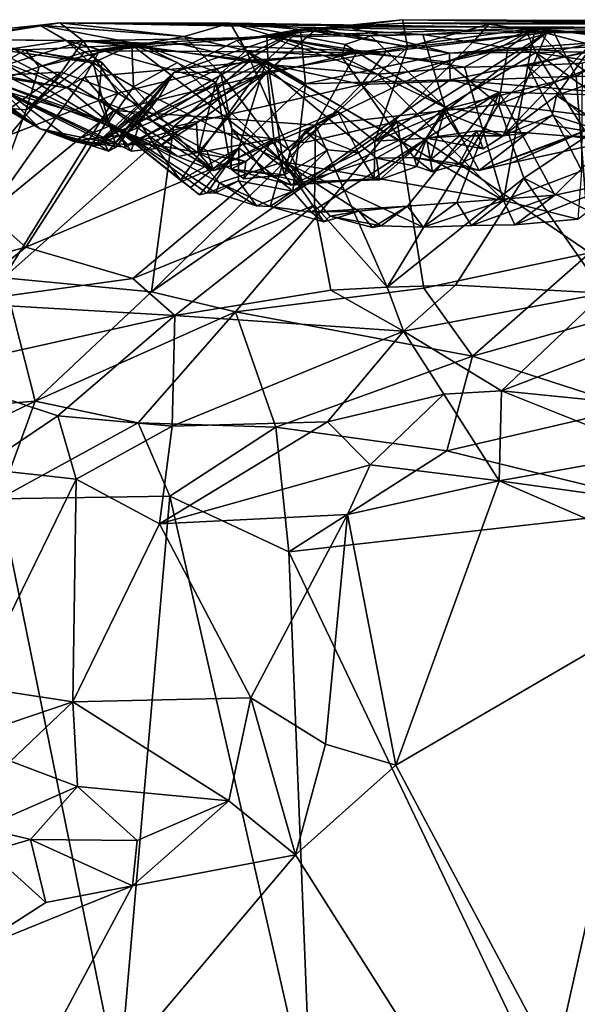
# Model space of a CAD drawing. Units: metres. Extents: x 22.79 to 25.53, y 0.66 to 2.19.
# Drawn here: x 23.61 to 23.74, y 1.95 to 2.18 of the extents above; entities that cross this region are included whole.
import ezdxf

# ---------------------------------------------------------------- set-up
doc = ezdxf.new("R2010")
doc.units = ezdxf.units.M

msp = doc.modelspace()

# ---------------------------------------------------------------- linework, layer by layer
at = {"layer": '1'}
for points in [[(23.68738, 2.17632, 10.87351), (23.6803, 2.17594, 10.95743), (23.70038, 2.17798, 10.95789)], [(23.6803, 2.17594, 10.95743), (23.70054, 2.17717, 10.96964), (23.70038, 2.17798, 10.95789)], [(23.84684, 2.17609, 10.79739), (23.68738, 2.17632, 10.87351), (23.70038, 2.17798, 10.95789)], [(23.70038, 2.17798, 10.95789), (23.97854, 2.17626, 10.83159), (23.84684, 2.17609, 10.79739)], [(23.97854, 2.17626, 10.83159), (23.70038, 2.17798, 10.95789), (23.87119, 2.17736, 10.9591)], [(23.70038, 2.17798, 10.95789), (23.70054, 2.17717, 10.96964), (23.87119, 2.17736, 10.9591)], [(23.61552, 2.17671, 11.06702), (23.58386, 2.1734, 11.05855), (23.59653, 2.17341, 11.09473)], [(23.58386, 2.1734, 11.05855), (23.61552, 2.17671, 11.06702), (23.62166, 2.17308, 11.03291)], [(23.61552, 2.17671, 11.06702), (23.59653, 2.17341, 11.09473), (23.62021, 2.17723, 11.09556)], [(23.59653, 2.17341, 11.09473), (23.6256, 2.17299, 11.13897), (23.62021, 2.17723, 11.09556)], [(23.61552, 2.17671, 11.06702), (23.62021, 2.17723, 11.09556), (23.64929, 2.17406, 11.07426)], [(23.62166, 2.17308, 11.03291), (23.61552, 2.17671, 11.06702), (23.63917, 2.17215, 11.05509)], [(23.61552, 2.17671, 11.06702), (23.64929, 2.17406, 11.07426), (23.63917, 2.17215, 11.05509)], [(23.64929, 2.17406, 11.07426), (23.62021, 2.17723, 11.09556), (23.66008, 2.17714, 11.09805)], [(23.66008, 2.17714, 11.09805), (23.62021, 2.17723, 11.09556), (23.72903, 2.17613, 11.13984)], [(23.62021, 2.17723, 11.09556), (23.6256, 2.17299, 11.13897), (23.73572, 2.17515, 11.22015)], [(23.62021, 2.17723, 11.09556), (23.73572, 2.17515, 11.22015), (23.72903, 2.17613, 11.13984)], [(23.63879, 2.15399, 10.84141), (23.64334, 2.15977, 10.87136), (23.6765, 2.17573, 10.83769)], [(23.66848, 2.16834, 10.81931), (23.63879, 2.15399, 10.84141), (23.6765, 2.17573, 10.83769)], [(23.64334, 2.15977, 10.87136), (23.64688, 2.16559, 10.90214), (23.6765, 2.17573, 10.83769)], [(23.64688, 2.16559, 10.90214), (23.66159, 2.17309, 10.91561), (23.6765, 2.17573, 10.83769)], [(23.64929, 2.17406, 11.07426), (23.66008, 2.17714, 11.09805), (23.66382, 2.1708, 11.0743)], [(23.66382, 2.1708, 11.0743), (23.66008, 2.17714, 11.09805), (23.68611, 2.16938, 11.09177)], [(23.68611, 2.16938, 11.09177), (23.66008, 2.17714, 11.09805), (23.68699, 2.17217, 11.10108)], [(23.68699, 2.17217, 11.10108), (23.66008, 2.17714, 11.09805), (23.69302, 2.17423, 11.11328)], [(23.69302, 2.17423, 11.11328), (23.66008, 2.17714, 11.09805), (23.70515, 2.17451, 11.12228)], [(23.66008, 2.17714, 11.09805), (23.72903, 2.17613, 11.13984), (23.70515, 2.17451, 11.12228)], [(23.6765, 2.17573, 10.83769), (23.66159, 2.17309, 10.91561), (23.68738, 2.17632, 10.87351)], [(23.66159, 2.17309, 10.91561), (23.6803, 2.17594, 10.95743), (23.68738, 2.17632, 10.87351)], [(23.66159, 2.17309, 10.91561), (23.66873, 2.16579, 10.97354), (23.6803, 2.17594, 10.95743)], [(23.67771, 2.16294, 10.79205), (23.66848, 2.16834, 10.81931), (23.6765, 2.17573, 10.83769)], [(23.66867, 2.17412, 10.67867), (23.71491, 2.16687, 10.66715), (23.73145, 2.17603, 10.63499)], [(23.68964, 2.17031, 10.62693), (23.66867, 2.17412, 10.67867), (23.73145, 2.17603, 10.63499)], [(23.6803, 2.17594, 10.95743), (23.66873, 2.16579, 10.97354), (23.70158, 2.17158, 11.00334)], [(23.71143, 2.17018, 10.7703), (23.6765, 2.17573, 10.83769), (23.68738, 2.17632, 10.87351)], [(23.67771, 2.16294, 10.79205), (23.6765, 2.17573, 10.83769), (23.71143, 2.17018, 10.7703)], [(23.70054, 2.17717, 10.96964), (23.6803, 2.17594, 10.95743), (23.70158, 2.17158, 11.00334)], [(23.71143, 2.17018, 10.7703), (23.68738, 2.17632, 10.87351), (23.84684, 2.17609, 10.79739)], [(23.71068, 2.16812, 10.61246), (23.68964, 2.17031, 10.62693), (23.73145, 2.17603, 10.63499)], [(23.70054, 2.17717, 10.96964), (23.72064, 2.17696, 10.99674), (23.87119, 2.17736, 10.9591)], [(23.70054, 2.17717, 10.96964), (23.70158, 2.17158, 11.00334), (23.72064, 2.17696, 10.99674)], [(23.70158, 2.17158, 11.00334), (23.71743, 2.17329, 11.01667), (23.72064, 2.17696, 10.99674)], [(23.70515, 2.17451, 11.12228), (23.72903, 2.17613, 11.13984), (23.73159, 2.17026, 11.12467)], [(23.71068, 2.16812, 10.61246), (23.73145, 2.17603, 10.63499), (23.72507, 2.17129, 10.61047)], [(23.77708, 2.17492, 10.73431), (23.71143, 2.17018, 10.7703), (23.84684, 2.17609, 10.79739)], [(23.73145, 2.17603, 10.63499), (23.71491, 2.16687, 10.66715), (23.72975, 2.16718, 10.65992)], [(23.72064, 2.17696, 10.99674), (23.71743, 2.17329, 11.01667), (23.73422, 2.175, 11.02673)], [(23.72064, 2.17696, 10.99674), (23.73422, 2.175, 11.02673), (23.87119, 2.17736, 10.9591)], [(23.72507, 2.17129, 10.61047), (23.73145, 2.17603, 10.63499), (23.73641, 2.17071, 10.60292)], [(23.72903, 2.17613, 11.13984), (23.73572, 2.17515, 11.22015), (23.78919, 2.17624, 11.15439)], [(23.78022, 2.16279, 11.12923), (23.72903, 2.17613, 11.13984), (23.78919, 2.17624, 11.15439)], [(23.73159, 2.17026, 11.12467), (23.72903, 2.17613, 11.13984), (23.78022, 2.16279, 11.12923)], [(23.73145, 2.17603, 10.63499), (23.72975, 2.16718, 10.65992), (23.75443, 2.17322, 10.6406)], [(23.73641, 2.17071, 10.60292), (23.73145, 2.17603, 10.63499), (23.75166, 2.17389, 10.60492)], [(23.73145, 2.17603, 10.63499), (23.75443, 2.17322, 10.6406), (23.7862, 2.17508, 10.60468)], [(23.75166, 2.17389, 10.60492), (23.73145, 2.17603, 10.63499), (23.7862, 2.17508, 10.60468)], [(23.73422, 2.175, 11.02673), (23.74695, 2.17487, 11.03911), (23.87119, 2.17736, 10.9591)], [(23.73572, 2.17515, 11.22015), (23.75904, 2.17586, 11.23324), (23.78919, 2.17624, 11.15439)], [(23.73572, 2.17515, 11.22015), (23.74109, 2.16472, 11.24341), (23.75904, 2.17586, 11.23324)], [(23.75904, 2.17586, 11.23324), (23.74109, 2.16472, 11.24341), (23.77975, 2.16386, 11.25823)], [(23.60942, 2.1712, 11.0135), (23.58386, 2.1734, 11.05855), (23.62166, 2.17308, 11.03291)], [(23.59653, 2.17341, 11.09473), (23.59853, 2.16457, 11.13075), (23.6256, 2.17299, 11.13897)], [(23.6256, 2.17299, 11.13897), (23.69652, 2.17045, 11.20826), (23.73572, 2.17515, 11.22015)], [(23.62945, 2.17067, 10.68348), (23.64619, 2.17282, 10.69572), (23.66867, 2.17412, 10.67867)], [(23.68964, 2.17031, 10.62693), (23.62945, 2.17067, 10.68348), (23.66867, 2.17412, 10.67867)], [(23.63917, 2.17215, 11.05509), (23.64929, 2.17406, 11.07426), (23.65788, 2.16538, 11.06089)], [(23.66867, 2.17412, 10.67867), (23.64619, 2.17282, 10.69572), (23.66894, 2.16748, 10.69645)], [(23.65788, 2.16538, 11.06089), (23.64929, 2.17406, 11.07426), (23.66382, 2.1708, 11.0743)], [(23.69458, 2.16524, 10.68083), (23.66867, 2.17412, 10.67867), (23.66894, 2.16748, 10.69645)], [(23.66867, 2.17412, 10.67867), (23.69458, 2.16524, 10.68083), (23.71491, 2.16687, 10.66715)], [(23.68699, 2.17217, 11.10108), (23.69302, 2.17423, 11.11328), (23.71035, 2.15745, 11.09802)], [(23.69652, 2.17045, 11.20826), (23.6908, 2.16283, 11.21684), (23.73572, 2.17515, 11.22015)], [(23.73572, 2.17515, 11.22015), (23.6908, 2.16283, 11.21684), (23.74109, 2.16472, 11.24341)], [(23.69302, 2.17423, 11.11328), (23.70515, 2.17451, 11.12228), (23.71035, 2.15745, 11.09802)], [(23.6939, 2.14956, 11.04099), (23.71014, 2.1563, 11.04275), (23.73422, 2.175, 11.02673)], [(23.71743, 2.17329, 11.01667), (23.6939, 2.14956, 11.04099), (23.73422, 2.175, 11.02673)], [(23.71035, 2.15745, 11.09802), (23.70515, 2.17451, 11.12228), (23.73159, 2.17026, 11.12467)], [(23.71014, 2.1563, 11.04275), (23.724, 2.15077, 11.05922), (23.73422, 2.175, 11.02673)], [(23.74417, 2.17048, 10.73872), (23.71143, 2.17018, 10.7703), (23.77708, 2.17492, 10.73431)], [(23.73422, 2.175, 11.02673), (23.724, 2.15077, 11.05922), (23.74695, 2.17487, 11.03911)], [(23.724, 2.15077, 11.05922), (23.73648, 2.16022, 11.05958), (23.74695, 2.17487, 11.03911)], [(23.74302, 2.16609, 10.59245), (23.73641, 2.17071, 10.60292), (23.75166, 2.17389, 10.60492)], [(23.74695, 2.17487, 11.03911), (23.73648, 2.16022, 11.05958), (23.75789, 2.16788, 11.06199)], [(23.58733, 2.17088, 10.91426), (23.58118, 2.17241, 10.9348), (23.61554, 2.15242, 10.91769)], [(23.61554, 2.15242, 10.91769), (23.58118, 2.17241, 10.9348), (23.6046, 2.16347, 10.95867)], [(23.58674, 2.16776, 10.79386), (23.62207, 2.16193, 10.79415), (23.60457, 2.17114, 10.73423)], [(23.59082, 2.15868, 10.71149), (23.60457, 2.17114, 10.73423), (23.61212, 2.17094, 10.72575)], [(23.6256, 2.17299, 11.13897), (23.59853, 2.16457, 11.13075), (23.62058, 2.16567, 11.15511)], [(23.60457, 2.17114, 10.73423), (23.62207, 2.16193, 10.79415), (23.62794, 2.16791, 10.73989)], [(23.61212, 2.17094, 10.72575), (23.60457, 2.17114, 10.73423), (23.62794, 2.16791, 10.73989)], [(23.60597, 2.1684, 10.99673), (23.60942, 2.1712, 11.0135), (23.62923, 2.15922, 11.00065)], [(23.60942, 2.1712, 11.0135), (23.62166, 2.17308, 11.03291), (23.62998, 2.16796, 11.02235)], [(23.60942, 2.1712, 11.0135), (23.62998, 2.16796, 11.02235), (23.62923, 2.15922, 11.00065)], [(23.61212, 2.17094, 10.72575), (23.62794, 2.16791, 10.73989), (23.63699, 2.1721, 10.71298)], [(23.61532, 2.16693, 10.69396), (23.61212, 2.17094, 10.72575), (23.63699, 2.1721, 10.71298)], [(23.61532, 2.16693, 10.69396), (23.63699, 2.1721, 10.71298), (23.62613, 2.17048, 10.69014)], [(23.6256, 2.17299, 11.13897), (23.62058, 2.16567, 11.15511), (23.63375, 2.16074, 11.17441)], [(23.65667, 2.16335, 11.04018), (23.62166, 2.17308, 11.03291), (23.63917, 2.17215, 11.05509)], [(23.62998, 2.16796, 11.02235), (23.62166, 2.17308, 11.03291), (23.64188, 2.15426, 11.01519)], [(23.64188, 2.15426, 11.01519), (23.62166, 2.17308, 11.03291), (23.65667, 2.16335, 11.04018)], [(23.6256, 2.17299, 11.13897), (23.66481, 2.16853, 11.18629), (23.69652, 2.17045, 11.20826)], [(23.6256, 2.17299, 11.13897), (23.63375, 2.16074, 11.17441), (23.66481, 2.16853, 11.18629)], [(23.62945, 2.17067, 10.68348), (23.62613, 2.17048, 10.69014), (23.64619, 2.17282, 10.69572)], [(23.62613, 2.17048, 10.69014), (23.63699, 2.1721, 10.71298), (23.64619, 2.17282, 10.69572)], [(23.63699, 2.1721, 10.71298), (23.62794, 2.16791, 10.73989), (23.63745, 2.16227, 10.74505)], [(23.64619, 2.17282, 10.69572), (23.63699, 2.1721, 10.71298), (23.66894, 2.16748, 10.69645)], [(23.63699, 2.1721, 10.71298), (23.63745, 2.16227, 10.74505), (23.64771, 2.16798, 10.71768)], [(23.63699, 2.1721, 10.71298), (23.64771, 2.16798, 10.71768), (23.67244, 2.14472, 10.72577)], [(23.63699, 2.1721, 10.71298), (23.67244, 2.14472, 10.72577), (23.66894, 2.16748, 10.69645)], [(23.65667, 2.16335, 11.04018), (23.63917, 2.17215, 11.05509), (23.65788, 2.16538, 11.06089)], [(23.64688, 2.16559, 10.90214), (23.66873, 2.16579, 10.97354), (23.66159, 2.17309, 10.91561)], [(23.66873, 2.16579, 10.97354), (23.68525, 2.15649, 11.02089), (23.70158, 2.17158, 11.00334)], [(23.70158, 2.17158, 11.00334), (23.68525, 2.15649, 11.02089), (23.6939, 2.14956, 11.04099)], [(23.68611, 2.16938, 11.09177), (23.68699, 2.17217, 11.10108), (23.71035, 2.15745, 11.09802)], [(23.70158, 2.17158, 11.00334), (23.6939, 2.14956, 11.04099), (23.71743, 2.17329, 11.01667)], [(23.71068, 2.16812, 10.61246), (23.72507, 2.17129, 10.61047), (23.72287, 2.15813, 10.59344)], [(23.72287, 2.15813, 10.59344), (23.72507, 2.17129, 10.61047), (23.73641, 2.17071, 10.60292)], [(23.72975, 2.16718, 10.65992), (23.74252, 2.16778, 10.65652), (23.75443, 2.17322, 10.6406)], [(23.58674, 2.16776, 10.79386), (23.57509, 2.17101, 10.84133), (23.62207, 2.16193, 10.79415)], [(23.57509, 2.17101, 10.84133), (23.59621, 2.16645, 10.87792), (23.63154, 2.15388, 10.80588)], [(23.62207, 2.16193, 10.79415), (23.57509, 2.17101, 10.84133), (23.63154, 2.15388, 10.80588)], [(23.59621, 2.16645, 10.87792), (23.58733, 2.17088, 10.91426), (23.61554, 2.15242, 10.91769)], [(23.59082, 2.15868, 10.71149), (23.61212, 2.17094, 10.72575), (23.61532, 2.16693, 10.69396)], [(23.61232, 2.1569, 10.67479), (23.62613, 2.17048, 10.69014), (23.62945, 2.17067, 10.68348)], [(23.61232, 2.1569, 10.67479), (23.62945, 2.17067, 10.68348), (23.62596, 2.16454, 10.66838)], [(23.61232, 2.1569, 10.67479), (23.61532, 2.16693, 10.69396), (23.62613, 2.17048, 10.69014)], [(23.62596, 2.16454, 10.66838), (23.62945, 2.17067, 10.68348), (23.68964, 2.17031, 10.62693)], [(23.63281, 2.1567, 10.65148), (23.62596, 2.16454, 10.66838), (23.68964, 2.17031, 10.62693)], [(23.63281, 2.1567, 10.65148), (23.68964, 2.17031, 10.62693), (23.68003, 2.15327, 10.61195)], [(23.67705, 2.13996, 11.05244), (23.65788, 2.16538, 11.06089), (23.66382, 2.1708, 11.0743)], [(23.66382, 2.1708, 11.0743), (23.68611, 2.16938, 11.09177), (23.70054, 2.14911, 11.08104)], [(23.66382, 2.1708, 11.0743), (23.70054, 2.14911, 11.08104), (23.69434, 2.14558, 11.07232)], [(23.67705, 2.13996, 11.05244), (23.66382, 2.1708, 11.0743), (23.69434, 2.14558, 11.07232)], [(23.66481, 2.16853, 11.18629), (23.6908, 2.16283, 11.21684), (23.69652, 2.17045, 11.20826)], [(23.71157, 2.16391, 10.75414), (23.67771, 2.16294, 10.79205), (23.71143, 2.17018, 10.7703)], [(23.68003, 2.15327, 10.61195), (23.68964, 2.17031, 10.62693), (23.71068, 2.16812, 10.61246)], [(23.70054, 2.14911, 11.08104), (23.68611, 2.16938, 11.09177), (23.71035, 2.15745, 11.09802)], [(23.74312, 2.152, 11.107), (23.71035, 2.15745, 11.09802), (23.73159, 2.17026, 11.12467)], [(23.71157, 2.16391, 10.75414), (23.71143, 2.17018, 10.7703), (23.74417, 2.17048, 10.73872)], [(23.71157, 2.16391, 10.75414), (23.74417, 2.17048, 10.73872), (23.75938, 2.16002, 10.72076)], [(23.74302, 2.16609, 10.59245), (23.72287, 2.15813, 10.59344), (23.73641, 2.17071, 10.60292)], [(23.74312, 2.152, 11.107), (23.73159, 2.17026, 11.12467), (23.75589, 2.15295, 11.11332)], [(23.75589, 2.15295, 11.11332), (23.73159, 2.17026, 11.12467), (23.78022, 2.16279, 11.12923)], [(23.61232, 2.1569, 10.67479), (23.59082, 2.15868, 10.71149), (23.61532, 2.16693, 10.69396)], [(23.63154, 2.15388, 10.80588), (23.59621, 2.16645, 10.87792), (23.63311, 2.14913, 10.84151)], [(23.59621, 2.16645, 10.87792), (23.63039, 2.14941, 10.86655), (23.63014, 2.15007, 10.86082)], [(23.63311, 2.14913, 10.84151), (23.59621, 2.16645, 10.87792), (23.63014, 2.15007, 10.86082)], [(23.59621, 2.16645, 10.87792), (23.61554, 2.15242, 10.91769), (23.63039, 2.14941, 10.86655)], [(23.6036, 2.16667, 10.98287), (23.60597, 2.1684, 10.99673), (23.6317, 2.15307, 10.98853)], [(23.6046, 2.16347, 10.95867), (23.6036, 2.16667, 10.98287), (23.6317, 2.15307, 10.98853)], [(23.60597, 2.1684, 10.99673), (23.62923, 2.15922, 11.00065), (23.6317, 2.15307, 10.98853)], [(23.62794, 2.16791, 10.73989), (23.62207, 2.16193, 10.79415), (23.63154, 2.15388, 10.80588)], [(23.63745, 2.16227, 10.74505), (23.62794, 2.16791, 10.73989), (23.63154, 2.15388, 10.80588)], [(23.62923, 2.15922, 11.00065), (23.62998, 2.16796, 11.02235), (23.64188, 2.15426, 11.01519)], [(23.63375, 2.16074, 11.17441), (23.64676, 2.1529, 11.18998), (23.66481, 2.16853, 11.18629)], [(23.64771, 2.16798, 10.71768), (23.63745, 2.16227, 10.74505), (23.67244, 2.14472, 10.72577)], [(23.64287, 2.14782, 10.82561), (23.63879, 2.15399, 10.84141), (23.66848, 2.16834, 10.81931)], [(23.64844, 2.14042, 10.81005), (23.64287, 2.14782, 10.82561), (23.66848, 2.16834, 10.81931)], [(23.64676, 2.1529, 11.18998), (23.6908, 2.16283, 11.21684), (23.66481, 2.16853, 11.18629)], [(23.66209, 2.148, 10.79585), (23.64844, 2.14042, 10.81005), (23.66848, 2.16834, 10.81931)], [(23.66848, 2.16834, 10.81931), (23.67771, 2.16294, 10.79205), (23.66209, 2.148, 10.79585)], [(23.69458, 2.16524, 10.68083), (23.66894, 2.16748, 10.69645), (23.72402, 2.13566, 10.69462)], [(23.66894, 2.16748, 10.69645), (23.67244, 2.14472, 10.72577), (23.72402, 2.13566, 10.69462)], [(23.68003, 2.15327, 10.61195), (23.71068, 2.16812, 10.61246), (23.72287, 2.15813, 10.59344)], [(23.71491, 2.16687, 10.66715), (23.69458, 2.16524, 10.68083), (23.72402, 2.13566, 10.69462)], [(23.71491, 2.16687, 10.66715), (23.72402, 2.13566, 10.69462), (23.72975, 2.16718, 10.65992)], [(23.74238, 2.14256, 10.68436), (23.72975, 2.16718, 10.65992), (23.72402, 2.13566, 10.69462)], [(23.72975, 2.16718, 10.65992), (23.74246, 2.15548, 10.67032), (23.74252, 2.16778, 10.65652)], [(23.72975, 2.16718, 10.65992), (23.74238, 2.14256, 10.68436), (23.74246, 2.15548, 10.67032)], [(23.73648, 2.16022, 11.05958), (23.75125, 2.15064, 11.0805), (23.75789, 2.16788, 11.06199)], [(23.59853, 2.16457, 11.13075), (23.59576, 2.14827, 11.14631), (23.62058, 2.16567, 11.15511)], [(23.62058, 2.16567, 11.15511), (23.59576, 2.14827, 11.14631), (23.60847, 2.151, 11.15879)], [(23.60335, 2.13256, 10.66312), (23.61232, 2.1569, 10.67479), (23.62596, 2.16454, 10.66838)], [(23.60335, 2.13256, 10.66312), (23.62596, 2.16454, 10.66838), (23.63281, 2.1567, 10.65148)], [(23.62058, 2.16567, 11.15511), (23.60847, 2.151, 11.15879), (23.63375, 2.16074, 11.17441)], [(23.62815, 2.14846, 10.9239), (23.63439, 2.15097, 10.93315), (23.64688, 2.16559, 10.90214)], [(23.64688, 2.16559, 10.90214), (23.62946, 2.14858, 10.91606), (23.62815, 2.14846, 10.9239)], [(23.63153, 2.14719, 10.8998), (23.62946, 2.14858, 10.91606), (23.64688, 2.16559, 10.90214)], [(23.63321, 2.14804, 10.88941), (23.63153, 2.14719, 10.8998), (23.64688, 2.16559, 10.90214)], [(23.63376, 2.14875, 10.87895), (23.63321, 2.14804, 10.88941), (23.64688, 2.16559, 10.90214)], [(23.64334, 2.15977, 10.87136), (23.63376, 2.14875, 10.87895), (23.64688, 2.16559, 10.90214)], [(23.63439, 2.15097, 10.93315), (23.63551, 2.14812, 10.94987), (23.66873, 2.16579, 10.97354)], [(23.63439, 2.15097, 10.93315), (23.66873, 2.16579, 10.97354), (23.64688, 2.16559, 10.90214)], [(23.63551, 2.14812, 10.94987), (23.63608, 2.14876, 10.95902), (23.66873, 2.16579, 10.97354)], [(23.63608, 2.14876, 10.95902), (23.6522, 2.15375, 10.97424), (23.66873, 2.16579, 10.97354)], [(23.66873, 2.16579, 10.97354), (23.6522, 2.15375, 10.97424), (23.65256, 2.14686, 10.98916)], [(23.65256, 2.14686, 10.98916), (23.67024, 2.15007, 11.01802), (23.66873, 2.16579, 10.97354)], [(23.65667, 2.16335, 11.04018), (23.65788, 2.16538, 11.06089), (23.66046, 2.15243, 11.04989)], [(23.66046, 2.15243, 11.04989), (23.65788, 2.16538, 11.06089), (23.67705, 2.13996, 11.05244)], [(23.66873, 2.16579, 10.97354), (23.67024, 2.15007, 11.01802), (23.68525, 2.15649, 11.02089)], [(23.6908, 2.16283, 11.21684), (23.69914, 2.15411, 11.23001), (23.74109, 2.16472, 11.24341)], [(23.74109, 2.16472, 11.24341), (23.69914, 2.15411, 11.23001), (23.74429, 2.12337, 11.26461)], [(23.72287, 2.15813, 10.59344), (23.74302, 2.16609, 10.59245), (23.74962, 2.15485, 10.58061)], [(23.74109, 2.16472, 11.24341), (23.74429, 2.12337, 11.26461), (23.77975, 2.16386, 11.25823)], [(23.61554, 2.15242, 10.91769), (23.6046, 2.16347, 10.95867), (23.62321, 2.14956, 10.9372)], [(23.62321, 2.14956, 10.9372), (23.6046, 2.16347, 10.95867), (23.6317, 2.15307, 10.98853)], [(23.63745, 2.16227, 10.74505), (23.63154, 2.15388, 10.80588), (23.65754, 2.13976, 10.75957)], [(23.63745, 2.16227, 10.74505), (23.65754, 2.13976, 10.75957), (23.67244, 2.14472, 10.72577)], [(23.65252, 2.14682, 11.02088), (23.64188, 2.15426, 11.01519), (23.65667, 2.16335, 11.04018)], [(23.64676, 2.1529, 11.18998), (23.67746, 2.14923, 11.21894), (23.6908, 2.16283, 11.21684)], [(23.66028, 2.14295, 11.03393), (23.65252, 2.14682, 11.02088), (23.65667, 2.16335, 11.04018)], [(23.66046, 2.15243, 11.04989), (23.66028, 2.14295, 11.03393), (23.65667, 2.16335, 11.04018)], [(23.67472, 2.13786, 10.76495), (23.66209, 2.148, 10.79585), (23.67771, 2.16294, 10.79205)], [(23.67472, 2.13786, 10.76495), (23.67771, 2.16294, 10.79205), (23.71157, 2.16391, 10.75414)], [(23.67472, 2.13786, 10.76495), (23.71157, 2.16391, 10.75414), (23.72302, 2.16104, 10.74182)], [(23.67746, 2.14923, 11.21894), (23.69914, 2.15411, 11.23001), (23.6908, 2.16283, 11.21684)], [(23.72302, 2.16104, 10.74182), (23.71157, 2.16391, 10.75414), (23.75938, 2.16002, 10.72076)], [(23.60847, 2.151, 11.15879), (23.60707, 2.11753, 11.17456), (23.63375, 2.16074, 11.17441)], [(23.63375, 2.16074, 11.17441), (23.60707, 2.11753, 11.17456), (23.64676, 2.1529, 11.18998)], [(23.63014, 2.15007, 10.86082), (23.63039, 2.14941, 10.86655), (23.64334, 2.15977, 10.87136)], [(23.63014, 2.15007, 10.86082), (23.64334, 2.15977, 10.87136), (23.63879, 2.15399, 10.84141)], [(23.63039, 2.14941, 10.86655), (23.63376, 2.14875, 10.87895), (23.64334, 2.15977, 10.87136)], [(23.67904, 2.13295, 10.75657), (23.67472, 2.13786, 10.76495), (23.72302, 2.16104, 10.74182)], [(23.70156, 2.13433, 10.73805), (23.67904, 2.13295, 10.75657), (23.72302, 2.16104, 10.74182)], [(23.70156, 2.13433, 10.73805), (23.72302, 2.16104, 10.74182), (23.71313, 2.13519, 10.72968)], [(23.71313, 2.13519, 10.72968), (23.72302, 2.16104, 10.74182), (23.73605, 2.13691, 10.71305)], [(23.73605, 2.13691, 10.71305), (23.72302, 2.16104, 10.74182), (23.75938, 2.16002, 10.72076)], [(23.73648, 2.16022, 11.05958), (23.724, 2.15077, 11.05922), (23.73545, 2.15563, 11.06805)], [(23.73545, 2.15563, 11.06805), (23.75125, 2.15064, 11.0805), (23.73648, 2.16022, 11.05958)], [(23.73605, 2.13691, 10.71305), (23.75938, 2.16002, 10.72076), (23.75383, 2.14073, 10.70758)], [(23.59082, 2.15868, 10.71149), (23.61232, 2.1569, 10.67479), (23.60335, 2.13256, 10.66312)], [(23.6317, 2.15307, 10.98853), (23.62923, 2.15922, 11.00065), (23.64778, 2.14593, 10.99944)], [(23.62923, 2.15922, 11.00065), (23.64188, 2.15426, 11.01519), (23.65613, 2.14265, 11.00943)], [(23.62923, 2.15922, 11.00065), (23.65613, 2.14265, 11.00943), (23.64778, 2.14593, 10.99944)], [(23.72287, 2.15813, 10.59344), (23.69681, 2.11535, 10.58152), (23.68003, 2.15327, 10.61195)], [(23.69681, 2.11535, 10.58152), (23.72287, 2.15813, 10.59344), (23.72878, 2.1409, 10.58235)], [(23.70313, 2.14573, 11.08055), (23.70054, 2.14911, 11.08104), (23.71035, 2.15745, 11.09802)], [(23.70313, 2.14573, 11.08055), (23.71035, 2.15745, 11.09802), (23.71836, 2.1427, 11.08148)], [(23.71836, 2.1427, 11.08148), (23.71035, 2.15745, 11.09802), (23.74312, 2.152, 11.107)], [(23.72878, 2.1409, 10.58235), (23.72287, 2.15813, 10.59344), (23.74962, 2.15485, 10.58061)], [(23.60335, 2.13256, 10.66312), (23.63281, 2.1567, 10.65148), (23.61222, 2.1247, 10.64867)], [(23.61222, 2.1247, 10.64867), (23.63281, 2.1567, 10.65148), (23.68003, 2.15327, 10.61195)], [(23.67024, 2.15007, 11.01802), (23.67408, 2.14726, 11.02058), (23.68525, 2.15649, 11.02089)], [(23.67758, 2.15184, 11.03435), (23.68525, 2.15649, 11.02089), (23.67408, 2.14726, 11.02058)], [(23.68525, 2.15649, 11.02089), (23.67758, 2.15184, 11.03435), (23.69007, 2.1468, 11.03808)], [(23.68525, 2.15649, 11.02089), (23.69007, 2.1468, 11.03808), (23.6939, 2.14956, 11.04099)], [(23.6939, 2.14956, 11.04099), (23.70605, 2.15028, 11.05309), (23.71014, 2.1563, 11.04275)], [(23.70692, 2.14515, 11.04783), (23.71014, 2.1563, 11.04275), (23.70605, 2.15028, 11.05309)], [(23.71014, 2.1563, 11.04275), (23.70692, 2.14515, 11.04783), (23.71376, 2.15082, 11.04971)], [(23.71014, 2.1563, 11.04275), (23.71376, 2.15082, 11.04971), (23.724, 2.15077, 11.05922)], [(23.724, 2.15077, 11.05922), (23.72969, 2.15149, 11.06904), (23.73545, 2.15563, 11.06805)], [(23.73545, 2.15563, 11.06805), (23.72969, 2.15149, 11.06904), (23.74022, 2.15064, 11.07779)], [(23.75125, 2.15064, 11.0805), (23.73545, 2.15563, 11.06805), (23.74022, 2.15064, 11.07779)], [(23.60707, 2.11753, 11.17456), (23.64162, 2.1143, 11.21006), (23.64676, 2.1529, 11.18998)], [(23.63724, 2.11738, 10.6248), (23.61222, 2.1247, 10.64867), (23.68003, 2.15327, 10.61195)], [(23.63608, 2.14876, 10.95902), (23.62321, 2.14956, 10.9372), (23.6317, 2.15307, 10.98853)], [(23.63311, 2.14913, 10.84151), (23.63014, 2.15007, 10.86082), (23.63879, 2.15399, 10.84141)], [(23.65456, 2.13736, 10.7807), (23.63154, 2.15388, 10.80588), (23.65289, 2.13695, 10.79087)], [(23.63154, 2.15388, 10.80588), (23.65456, 2.13736, 10.7807), (23.65667, 2.13745, 10.77062)], [(23.63154, 2.15388, 10.80588), (23.65667, 2.13745, 10.77062), (23.65754, 2.13976, 10.75957)], [(23.63154, 2.15388, 10.80588), (23.63311, 2.14913, 10.84151), (23.63687, 2.14721, 10.82604)], [(23.63154, 2.15388, 10.80588), (23.63687, 2.14721, 10.82604), (23.64287, 2.14782, 10.82561)], [(23.63154, 2.15388, 10.80588), (23.64287, 2.14782, 10.82561), (23.64844, 2.14042, 10.81005)], [(23.63154, 2.15388, 10.80588), (23.64844, 2.14042, 10.81005), (23.65074, 2.13871, 10.80056)], [(23.63154, 2.15388, 10.80588), (23.65074, 2.13871, 10.80056), (23.65289, 2.13695, 10.79087)], [(23.64037, 2.14876, 10.97691), (23.63608, 2.14876, 10.95902), (23.6317, 2.15307, 10.98853)], [(23.64037, 2.14876, 10.97691), (23.6317, 2.15307, 10.98853), (23.64371, 2.14845, 10.98114)], [(23.64371, 2.14845, 10.98114), (23.6317, 2.15307, 10.98853), (23.64778, 2.14593, 10.99944)], [(23.63687, 2.14721, 10.82604), (23.63311, 2.14913, 10.84151), (23.63879, 2.15399, 10.84141)], [(23.63608, 2.14876, 10.95902), (23.64037, 2.14876, 10.97691), (23.6522, 2.15375, 10.97424)], [(23.63687, 2.14721, 10.82604), (23.63879, 2.15399, 10.84141), (23.64287, 2.14782, 10.82561)], [(23.63724, 2.11738, 10.6248), (23.68003, 2.15327, 10.61195), (23.67983, 2.13457, 10.60162)], [(23.64037, 2.14876, 10.97691), (23.64371, 2.14845, 10.98114), (23.6522, 2.15375, 10.97424)], [(23.64162, 2.1143, 11.21006), (23.66128, 2.10963, 11.23221), (23.69914, 2.15411, 11.23001)], [(23.67746, 2.14923, 11.21894), (23.64162, 2.1143, 11.21006), (23.69914, 2.15411, 11.23001)], [(23.64676, 2.1529, 11.18998), (23.64162, 2.1143, 11.21006), (23.67746, 2.14923, 11.21894)], [(23.65613, 2.14265, 11.00943), (23.64188, 2.15426, 11.01519), (23.65458, 2.14738, 11.0172)], [(23.64188, 2.15426, 11.01519), (23.65252, 2.14682, 11.02088), (23.65458, 2.14738, 11.0172)], [(23.6522, 2.15375, 10.97424), (23.64371, 2.14845, 10.98114), (23.65256, 2.14686, 10.98916)], [(23.66128, 2.10963, 11.23221), (23.7054, 2.11511, 11.25268), (23.69914, 2.15411, 11.23001)], [(23.69681, 2.11535, 10.58152), (23.67983, 2.13457, 10.60162), (23.68003, 2.15327, 10.61195)], [(23.69914, 2.15411, 11.23001), (23.7054, 2.11511, 11.25268), (23.74429, 2.12337, 11.26461)], [(23.72878, 2.1409, 10.58235), (23.74962, 2.15485, 10.58061), (23.76597, 2.12205, 10.56627)], [(23.61554, 2.15242, 10.91769), (23.62321, 2.14956, 10.9372), (23.62815, 2.14846, 10.9239)], [(23.61554, 2.15242, 10.91769), (23.62815, 2.14846, 10.9239), (23.62946, 2.14858, 10.91606)], [(23.63039, 2.14941, 10.86655), (23.61554, 2.15242, 10.91769), (23.63153, 2.14719, 10.8998)], [(23.61554, 2.15242, 10.91769), (23.62946, 2.14858, 10.91606), (23.63153, 2.14719, 10.8998)], [(23.6285, 2.14845, 10.93095), (23.62321, 2.14956, 10.9372), (23.63439, 2.15097, 10.93315)], [(23.62321, 2.14956, 10.9372), (23.63551, 2.14812, 10.94987), (23.63439, 2.15097, 10.93315)], [(23.62815, 2.14846, 10.9239), (23.6285, 2.14845, 10.93095), (23.63439, 2.15097, 10.93315)], [(23.66028, 2.14295, 11.03393), (23.66046, 2.15243, 11.04989), (23.66824, 2.14201, 11.0467)], [(23.66824, 2.14201, 11.0467), (23.66046, 2.15243, 11.04989), (23.67705, 2.13996, 11.05244)], [(23.67758, 2.15184, 11.03435), (23.67408, 2.14726, 11.02058), (23.67278, 2.14166, 11.02919)], [(23.68291, 2.14751, 11.03647), (23.67758, 2.15184, 11.03435), (23.67278, 2.14166, 11.02919)], [(23.67758, 2.15184, 11.03435), (23.68291, 2.14751, 11.03647), (23.69007, 2.1468, 11.03808)], [(23.70605, 2.15028, 11.05309), (23.70742, 2.14238, 11.06691), (23.71783, 2.15197, 11.06106)], [(23.70605, 2.15028, 11.05309), (23.71783, 2.15197, 11.06106), (23.71927, 2.14774, 11.05711)], [(23.70605, 2.15028, 11.05309), (23.71927, 2.14774, 11.05711), (23.71376, 2.15082, 11.04971)], [(23.70605, 2.15028, 11.05309), (23.71376, 2.15082, 11.04971), (23.70692, 2.14515, 11.04783)], [(23.70742, 2.14238, 11.06691), (23.71364, 2.1442, 11.08061), (23.71783, 2.15197, 11.06106)], [(23.71783, 2.15197, 11.06106), (23.71364, 2.1442, 11.08061), (23.72969, 2.15149, 11.06904)], [(23.72969, 2.15149, 11.06904), (23.71364, 2.1442, 11.08061), (23.71836, 2.1427, 11.08148)], [(23.71376, 2.15082, 11.04971), (23.71927, 2.14774, 11.05711), (23.724, 2.15077, 11.05922)], [(23.724, 2.15077, 11.05922), (23.71783, 2.15197, 11.06106), (23.72969, 2.15149, 11.06904)], [(23.71783, 2.15197, 11.06106), (23.724, 2.15077, 11.05922), (23.71927, 2.14774, 11.05711)], [(23.72592, 2.14448, 11.08745), (23.71836, 2.1427, 11.08148), (23.74312, 2.152, 11.107)], [(23.72969, 2.15149, 11.06904), (23.71836, 2.1427, 11.08148), (23.74022, 2.15064, 11.07779)], [(23.71836, 2.1427, 11.08148), (23.72592, 2.14448, 11.08745), (23.74022, 2.15064, 11.07779)], [(23.72592, 2.14448, 11.08745), (23.74312, 2.152, 11.107), (23.74891, 2.14945, 11.0892)], [(23.74022, 2.15064, 11.07779), (23.72592, 2.14448, 11.08745), (23.74891, 2.14945, 11.0892)], [(23.75125, 2.15064, 11.0805), (23.74022, 2.15064, 11.07779), (23.74891, 2.14945, 11.0892)], [(23.62321, 2.14956, 10.9372), (23.6285, 2.14845, 10.93095), (23.62815, 2.14846, 10.9239)], [(23.62321, 2.14956, 10.9372), (23.63608, 2.14876, 10.95902), (23.63551, 2.14812, 10.94987)], [(23.63376, 2.14875, 10.87895), (23.63039, 2.14941, 10.86655), (23.63321, 2.14804, 10.88941)], [(23.63039, 2.14941, 10.86655), (23.63153, 2.14719, 10.8998), (23.63321, 2.14804, 10.88941)], [(23.64371, 2.14845, 10.98114), (23.64778, 2.14593, 10.99944), (23.65256, 2.14686, 10.98916)], [(23.65256, 2.14686, 10.98916), (23.65613, 2.14265, 11.00943), (23.67024, 2.15007, 11.01802)], [(23.65613, 2.14265, 11.00943), (23.66375, 2.14476, 11.01647), (23.67024, 2.15007, 11.01802)], [(23.66326, 2.1407, 11.02584), (23.67278, 2.14166, 11.02919), (23.67024, 2.15007, 11.01802)], [(23.67024, 2.15007, 11.01802), (23.66375, 2.14476, 11.01647), (23.66326, 2.1407, 11.02584)], [(23.67024, 2.15007, 11.01802), (23.67278, 2.14166, 11.02919), (23.67408, 2.14726, 11.02058)], [(23.6939, 2.14956, 11.04099), (23.69007, 2.1468, 11.03808), (23.69373, 2.14073, 11.04939)], [(23.6939, 2.14956, 11.04099), (23.69373, 2.14073, 11.04939), (23.70605, 2.15028, 11.05309)], [(23.69373, 2.14073, 11.04939), (23.69498, 2.14051, 11.06496), (23.70605, 2.15028, 11.05309)], [(23.69434, 2.14558, 11.07232), (23.70054, 2.14911, 11.08104), (23.70313, 2.14573, 11.08055)], [(23.69498, 2.14051, 11.06496), (23.70375, 2.14358, 11.06698), (23.70605, 2.15028, 11.05309)], [(23.70605, 2.15028, 11.05309), (23.70375, 2.14358, 11.06698), (23.70742, 2.14238, 11.06691)], [(23.64778, 2.14593, 10.99944), (23.65613, 2.14265, 11.00943), (23.65256, 2.14686, 10.98916)], [(23.65074, 2.13871, 10.80056), (23.64844, 2.14042, 10.81005), (23.66209, 2.148, 10.79585)], [(23.65289, 2.13695, 10.79087), (23.65074, 2.13871, 10.80056), (23.66209, 2.148, 10.79585)], [(23.65458, 2.14738, 11.0172), (23.65252, 2.14682, 11.02088), (23.66375, 2.14476, 11.01647)], [(23.65252, 2.14682, 11.02088), (23.66028, 2.14295, 11.03393), (23.66375, 2.14476, 11.01647)], [(23.66209, 2.148, 10.79585), (23.65456, 2.13736, 10.7807), (23.65289, 2.13695, 10.79087)], [(23.66198, 2.14025, 10.78102), (23.65456, 2.13736, 10.7807), (23.66209, 2.148, 10.79585)], [(23.65613, 2.14265, 11.00943), (23.65458, 2.14738, 11.0172), (23.66375, 2.14476, 11.01647)], [(23.67472, 2.13786, 10.76495), (23.66198, 2.14025, 10.78102), (23.66209, 2.148, 10.79585)], [(23.67278, 2.14166, 11.02919), (23.67443, 2.13924, 11.03978), (23.68291, 2.14751, 11.03647)], [(23.68291, 2.14751, 11.03647), (23.67443, 2.13924, 11.03978), (23.69007, 2.1468, 11.03808)], [(23.69007, 2.1468, 11.03808), (23.67443, 2.13924, 11.03978), (23.69373, 2.14073, 11.04939)], [(23.70375, 2.14358, 11.06698), (23.69434, 2.14558, 11.07232), (23.70313, 2.14573, 11.08055)], [(23.70742, 2.14238, 11.06691), (23.70375, 2.14358, 11.06698), (23.70313, 2.14573, 11.08055)], [(23.71364, 2.1442, 11.08061), (23.70742, 2.14238, 11.06691), (23.70313, 2.14573, 11.08055)], [(23.71364, 2.1442, 11.08061), (23.70313, 2.14573, 11.08055), (23.71836, 2.1427, 11.08148)], [(23.67244, 2.14472, 10.72577), (23.65754, 2.13976, 10.75957), (23.66943, 2.13428, 10.75281)], [(23.66375, 2.14476, 11.01647), (23.66028, 2.14295, 11.03393), (23.66326, 2.1407, 11.02584)], [(23.67244, 2.14472, 10.72577), (23.66943, 2.13428, 10.75281), (23.68195, 2.13067, 10.74621)], [(23.67244, 2.14472, 10.72577), (23.68195, 2.13067, 10.74621), (23.68346, 2.13199, 10.73572)], [(23.67244, 2.14472, 10.72577), (23.68346, 2.13199, 10.73572), (23.69537, 2.12975, 10.72836)], [(23.67244, 2.14472, 10.72577), (23.69537, 2.12975, 10.72836), (23.7052, 2.12942, 10.72502)], [(23.67244, 2.14472, 10.72577), (23.7052, 2.12942, 10.72502), (23.72402, 2.13566, 10.69462)], [(23.67705, 2.13996, 11.05244), (23.69434, 2.14558, 11.07232), (23.69498, 2.14051, 11.06496)], [(23.69498, 2.14051, 11.06496), (23.69434, 2.14558, 11.07232), (23.70375, 2.14358, 11.06698)], [(23.66326, 2.1407, 11.02584), (23.66028, 2.14295, 11.03393), (23.67278, 2.14166, 11.02919)], [(23.66028, 2.14295, 11.03393), (23.66824, 2.14201, 11.0467), (23.67443, 2.13924, 11.03978)], [(23.66028, 2.14295, 11.03393), (23.67443, 2.13924, 11.03978), (23.67278, 2.14166, 11.02919)], [(23.66824, 2.14201, 11.0467), (23.67705, 2.13996, 11.05244), (23.67443, 2.13924, 11.03978)], [(23.74238, 2.14256, 10.68436), (23.72402, 2.13566, 10.69462), (23.74155, 2.13126, 10.69601)], [(23.65667, 2.13745, 10.77062), (23.65456, 2.13736, 10.7807), (23.66198, 2.14025, 10.78102)], [(23.65667, 2.13745, 10.77062), (23.66198, 2.14025, 10.78102), (23.66621, 2.13441, 10.77024)], [(23.65754, 2.13976, 10.75957), (23.65667, 2.13745, 10.77062), (23.66621, 2.13441, 10.77024)], [(23.65754, 2.13976, 10.75957), (23.66621, 2.13441, 10.77024), (23.66943, 2.13428, 10.75281)], [(23.66621, 2.13441, 10.77024), (23.66198, 2.14025, 10.78102), (23.67472, 2.13786, 10.76495)], [(23.67443, 2.13924, 11.03978), (23.67705, 2.13996, 11.05244), (23.69373, 2.14073, 11.04939)], [(23.69373, 2.14073, 11.04939), (23.67705, 2.13996, 11.05244), (23.69498, 2.14051, 11.06496)], [(23.69681, 2.11535, 10.58152), (23.72878, 2.1409, 10.58235), (23.7128, 2.11584, 10.57517)], [(23.7128, 2.11584, 10.57517), (23.72878, 2.1409, 10.58235), (23.74764, 2.11393, 10.56637)], [(23.72666, 2.12996, 10.70972), (23.73605, 2.13691, 10.71305), (23.75383, 2.14073, 10.70758)], [(23.72666, 2.12996, 10.70972), (23.75383, 2.14073, 10.70758), (23.74155, 2.13126, 10.69601)], [(23.74764, 2.11393, 10.56637), (23.72878, 2.1409, 10.58235), (23.76597, 2.12205, 10.56627)], [(23.66943, 2.13428, 10.75281), (23.66621, 2.13441, 10.77024), (23.67472, 2.13786, 10.76495)], [(23.66943, 2.13428, 10.75281), (23.67472, 2.13786, 10.76495), (23.67904, 2.13295, 10.75657)], [(23.71651, 2.12983, 10.71752), (23.71313, 2.13519, 10.72968), (23.73605, 2.13691, 10.71305)], [(23.71651, 2.12983, 10.71752), (23.73605, 2.13691, 10.71305), (23.72666, 2.12996, 10.70972)], [(23.64708, 2.10876, 10.61), (23.63724, 2.11738, 10.6248), (23.67983, 2.13457, 10.60162)], [(23.64708, 2.10876, 10.61), (23.67983, 2.13457, 10.60162), (23.68364, 2.11466, 10.58853)], [(23.66943, 2.13428, 10.75281), (23.67904, 2.13295, 10.75657), (23.68195, 2.13067, 10.74621)], [(23.69019, 2.13312, 10.74651), (23.67904, 2.13295, 10.75657), (23.70156, 2.13433, 10.73805)], [(23.69681, 2.11535, 10.58152), (23.68364, 2.11466, 10.58853), (23.67983, 2.13457, 10.60162)], [(23.69335, 2.12936, 10.73825), (23.69019, 2.13312, 10.74651), (23.70156, 2.13433, 10.73805)], [(23.69537, 2.12975, 10.72836), (23.69335, 2.12936, 10.73825), (23.70156, 2.13433, 10.73805)], [(23.69537, 2.12975, 10.72836), (23.70156, 2.13433, 10.73805), (23.7052, 2.12942, 10.72502)], [(23.7052, 2.12942, 10.72502), (23.70156, 2.13433, 10.73805), (23.71313, 2.13519, 10.72968)], [(23.72402, 2.13566, 10.69462), (23.7052, 2.12942, 10.72502), (23.71651, 2.12983, 10.71752)], [(23.7052, 2.12942, 10.72502), (23.71313, 2.13519, 10.72968), (23.71651, 2.12983, 10.71752)], [(23.72402, 2.13566, 10.69462), (23.71651, 2.12983, 10.71752), (23.72666, 2.12996, 10.70972)], [(23.72402, 2.13566, 10.69462), (23.72666, 2.12996, 10.70972), (23.74155, 2.13126, 10.69601)], [(23.59217, 2.11935, 10.66466), (23.60335, 2.13256, 10.66312), (23.61222, 2.1247, 10.64867)], [(23.68195, 2.13067, 10.74621), (23.67904, 2.13295, 10.75657), (23.69019, 2.13312, 10.74651)], [(23.68346, 2.13199, 10.73572), (23.68195, 2.13067, 10.74621), (23.69019, 2.13312, 10.74651)], [(23.68346, 2.13199, 10.73572), (23.69019, 2.13312, 10.74651), (23.69335, 2.12936, 10.73825)], [(23.68346, 2.13199, 10.73572), (23.69335, 2.12936, 10.73825), (23.69537, 2.12975, 10.72836)], [(23.59592, 2.11171, 10.6496), (23.59217, 2.11935, 10.66466), (23.61222, 2.1247, 10.64867)], [(23.59592, 2.11171, 10.6496), (23.61222, 2.1247, 10.64867), (23.63724, 2.11738, 10.6248)], [(23.7054, 2.11511, 11.25268), (23.71681, 2.09918, 11.27482), (23.74429, 2.12337, 11.26461)], [(23.74429, 2.12337, 11.26461), (23.71681, 2.09918, 11.27482), (23.76384, 2.11239, 11.27711)], [(23.60707, 2.11753, 11.17456), (23.5921, 2.08689, 11.19708), (23.61439, 2.08869, 11.22011)], [(23.64708, 2.10876, 10.61), (23.59592, 2.11171, 10.6496), (23.63724, 2.11738, 10.6248)], [(23.60707, 2.11753, 11.17456), (23.61439, 2.08869, 11.22011), (23.64162, 2.1143, 11.21006)], [(23.70066, 2.10507, 10.56786), (23.69681, 2.11535, 10.58152), (23.7128, 2.11584, 10.57517)], [(23.70066, 2.10507, 10.56786), (23.7128, 2.11584, 10.57517), (23.74764, 2.11393, 10.56637)], [(23.64162, 2.1143, 11.21006), (23.61439, 2.08869, 11.22011), (23.66128, 2.10963, 11.23221)], [(23.70066, 2.10507, 10.56786), (23.64708, 2.10876, 10.61), (23.68364, 2.11466, 10.58853)], [(23.66128, 2.10963, 11.23221), (23.71681, 2.09918, 11.27482), (23.7054, 2.11511, 11.25268)], [(23.70066, 2.10507, 10.56786), (23.68364, 2.11466, 10.58853), (23.69681, 2.11535, 10.58152)], [(23.72356, 2.09111, 10.53817), (23.70066, 2.10507, 10.56786), (23.74764, 2.11393, 10.56637)], [(23.72356, 2.09111, 10.53817), (23.74764, 2.11393, 10.56637), (23.76586, 2.10728, 10.55589)], [(23.58829, 2.0956, 10.63206), (23.59592, 2.11171, 10.6496), (23.64708, 2.10876, 10.61)], [(23.71681, 2.09918, 11.27482), (23.75415, 2.08715, 11.29859), (23.76384, 2.11239, 11.27711)], [(23.61439, 2.08869, 11.22011), (23.63851, 2.08358, 11.24357), (23.66128, 2.10963, 11.23221)], [(23.66128, 2.10963, 11.23221), (23.63851, 2.08358, 11.24357), (23.67075, 2.08262, 11.26585)], [(23.66128, 2.10963, 11.23221), (23.67075, 2.08262, 11.26585), (23.71681, 2.09918, 11.27482)], [(23.61967, 2.08526, 10.59225), (23.58829, 2.0956, 10.63206), (23.64708, 2.10876, 10.61)], [(23.6465, 2.0828, 10.57174), (23.61967, 2.08526, 10.59225), (23.64708, 2.10876, 10.61)], [(23.6465, 2.0828, 10.57174), (23.64708, 2.10876, 10.61), (23.70066, 2.10507, 10.56786)], [(23.7562, 2.08782, 10.52938), (23.72356, 2.09111, 10.53817), (23.76586, 2.10728, 10.55589)], [(23.6828, 2.08384, 10.54975), (23.6465, 2.0828, 10.57174), (23.70066, 2.10507, 10.56786)], [(23.6828, 2.08384, 10.54975), (23.70066, 2.10507, 10.56786), (23.71009, 2.09029, 10.54018)], [(23.71009, 2.09029, 10.54018), (23.70066, 2.10507, 10.56786), (23.72356, 2.09111, 10.53817)], [(23.71681, 2.09918, 11.27482), (23.67075, 2.08262, 11.26585), (23.7108, 2.07704, 11.28803)], [(23.71681, 2.09918, 11.27482), (23.7108, 2.07704, 11.28803), (23.75415, 2.08715, 11.29859)], [(23.6014, 2.07289, 10.59648), (23.58829, 2.0956, 10.63206), (23.61967, 2.08526, 10.59225)], [(23.723, 2.07005, 10.52646), (23.71009, 2.09029, 10.54018), (23.72356, 2.09111, 10.53817)], [(23.723, 2.07005, 10.52646), (23.72356, 2.09111, 10.53817), (23.75984, 2.07656, 10.52206)], [(23.75984, 2.07656, 10.52206), (23.72356, 2.09111, 10.53817), (23.7562, 2.08782, 10.52938)], [(23.5921, 2.08689, 11.19708), (23.59244, 2.07805, 11.20324), (23.61439, 2.08869, 11.22011)], [(23.59244, 2.07805, 11.20324), (23.60599, 2.06581, 11.22266), (23.61439, 2.08869, 11.22011)], [(23.63851, 2.08358, 11.24357), (23.61439, 2.08869, 11.22011), (23.60599, 2.06581, 11.22266)], [(23.69286, 2.07379, 10.53764), (23.6828, 2.08384, 10.54975), (23.71009, 2.09029, 10.54018)], [(23.723, 2.07005, 10.52646), (23.69286, 2.07379, 10.53764), (23.71009, 2.09029, 10.54018)], [(23.75415, 2.08715, 11.29859), (23.7108, 2.07704, 11.28803), (23.76521, 2.06373, 11.31209)], [(23.6014, 2.07289, 10.59648), (23.61967, 2.08526, 10.59225), (23.62397, 2.07045, 10.57516)], [(23.63851, 2.08358, 11.24357), (23.60599, 2.06581, 11.22266), (23.64591, 2.06643, 11.25524)], [(23.62397, 2.07045, 10.57516), (23.61967, 2.08526, 10.59225), (23.6465, 2.0828, 10.57174)], [(23.63851, 2.08358, 11.24357), (23.64591, 2.06643, 11.25524), (23.67075, 2.08262, 11.26585)], [(23.64349, 2.06, 10.55742), (23.6465, 2.0828, 10.57174), (23.6828, 2.08384, 10.54975)], [(23.64349, 2.06, 10.55742), (23.6828, 2.08384, 10.54975), (23.69286, 2.07379, 10.53764)], [(23.62397, 2.07045, 10.57516), (23.6465, 2.0828, 10.57174), (23.64349, 2.06, 10.55742)], [(23.67075, 2.08262, 11.26585), (23.64591, 2.06643, 11.25524), (23.67382, 2.05344, 11.27387)], [(23.67075, 2.08262, 11.26585), (23.67382, 2.05344, 11.27387), (23.7108, 2.07704, 11.28803)], [(23.7108, 2.07704, 11.28803), (23.67382, 2.05344, 11.27387), (23.76521, 2.06373, 11.31209)], [(23.76421, 2.06433, 10.51843), (23.723, 2.07005, 10.52646), (23.75984, 2.07656, 10.52206)], [(23.62397, 2.07045, 10.57516), (23.60021, 2.02181, 10.57569), (23.6014, 2.07289, 10.59648)], [(23.68748, 2.06216, 10.53561), (23.64349, 2.06, 10.55742), (23.69286, 2.07379, 10.53764)], [(23.68748, 2.06216, 10.53561), (23.69286, 2.07379, 10.53764), (23.723, 2.07005, 10.52646)], [(23.60021, 2.02181, 10.57569), (23.62397, 2.07045, 10.57516), (23.62325, 2.01827, 10.55727)], [(23.62325, 2.01827, 10.55727), (23.62397, 2.07045, 10.57516), (23.64349, 2.06, 10.55742)], [(23.69883, 2.00346, 10.51918), (23.68748, 2.06216, 10.53561), (23.723, 2.07005, 10.52646)], [(23.69883, 2.00346, 10.51918), (23.723, 2.07005, 10.52646), (23.77459, 2.04767, 10.51729)], [(23.723, 2.07005, 10.52646), (23.76421, 2.06433, 10.51843), (23.77459, 2.04767, 10.51729)], [(23.60599, 2.06581, 11.22266), (23.63402, 1.92861, 11.24892), (23.64591, 2.06643, 11.25524)], [(23.60599, 2.06581, 11.22266), (23.60698, 1.9082, 11.22256), (23.63402, 1.92861, 11.24892)], [(23.64591, 2.06643, 11.25524), (23.63402, 1.92861, 11.24892), (23.67902, 1.92165, 11.27844)], [(23.64591, 2.06643, 11.25524), (23.67902, 1.92165, 11.27844), (23.67382, 2.05344, 11.27387)], [(23.67382, 2.05344, 11.27387), (23.73445, 1.92622, 11.30435), (23.76521, 2.06373, 11.31209)], [(23.76521, 2.06373, 11.31209), (23.73445, 1.92622, 11.30435), (23.79789, 1.96872, 11.32994)], [(23.6649, 2.01922, 10.53385), (23.64349, 2.06, 10.55742), (23.68748, 2.06216, 10.53561)], [(23.68239, 2.00838, 10.52383), (23.6649, 2.01922, 10.53385), (23.68748, 2.06216, 10.53561)], [(23.68239, 2.00838, 10.52383), (23.68748, 2.06216, 10.53561), (23.69883, 2.00346, 10.51918)], [(23.62325, 2.01827, 10.55727), (23.64349, 2.06, 10.55742), (23.6649, 2.01922, 10.53385)], [(23.67382, 2.05344, 11.27387), (23.67902, 1.92165, 11.27844), (23.73445, 1.92622, 11.30435)], [(23.89129, 1.64229, 10.51617), (23.69883, 2.00346, 10.51918), (23.77459, 2.04767, 10.51729)], [(23.59388, 2.00839, 10.57151), (23.60021, 2.02181, 10.57569), (23.62325, 2.01827, 10.55727)], [(23.6597, 1.99511, 10.52449), (23.62325, 2.01827, 10.55727), (23.6649, 2.01922, 10.53385)], [(23.6597, 1.99511, 10.52449), (23.6649, 2.01922, 10.53385), (23.67532, 1.98251, 10.51873)], [(23.67532, 1.98251, 10.51873), (23.6649, 2.01922, 10.53385), (23.68239, 2.00838, 10.52383)], [(23.60861, 2.00445, 10.55526), (23.59388, 2.00839, 10.57151), (23.62325, 2.01827, 10.55727)], [(23.60861, 2.00445, 10.55526), (23.62325, 2.01827, 10.55727), (23.62434, 1.99851, 10.5388)], [(23.62434, 1.99851, 10.5388), (23.62325, 2.01827, 10.55727), (23.6597, 1.99511, 10.52449)], [(23.67532, 1.98251, 10.51873), (23.68239, 2.00838, 10.52383), (23.69883, 2.00346, 10.51918)], [(23.60215, 1.9888, 10.53087), (23.60861, 2.00445, 10.55526), (23.62434, 1.99851, 10.5388)], [(23.67532, 1.98251, 10.51873), (23.69883, 2.00346, 10.51918), (23.89129, 1.64229, 10.51617)], [(23.60215, 1.9888, 10.53087), (23.62434, 1.99851, 10.5388), (23.61327, 1.98609, 10.52559)], [(23.61327, 1.98609, 10.52559), (23.62434, 1.99851, 10.5388), (23.63827, 1.98585, 10.52275)], [(23.63827, 1.98585, 10.52275), (23.62434, 1.99851, 10.5388), (23.6597, 1.99511, 10.52449)], [(23.63721, 1.97526, 10.51817), (23.63827, 1.98585, 10.52275), (23.6597, 1.99511, 10.52449)], [(23.6597, 1.99511, 10.52449), (23.67532, 1.98251, 10.51873), (23.63721, 1.97526, 10.51817)], [(23.60365, 1.98326, 10.52392), (23.60215, 1.9888, 10.53087), (23.61327, 1.98609, 10.52559)], [(23.61691, 1.97136, 10.51776), (23.60365, 1.98326, 10.52392), (23.61327, 1.98609, 10.52559)], [(23.63721, 1.97526, 10.51817), (23.61691, 1.97136, 10.51776), (23.61327, 1.98609, 10.52559)], [(23.63721, 1.97526, 10.51817), (23.61327, 1.98609, 10.52559), (23.63827, 1.98585, 10.52275)], [(23.58207, 1.87223, 10.51556), (23.63721, 1.97526, 10.51817), (23.67532, 1.98251, 10.51873)], [(23.58207, 1.87223, 10.51556), (23.67532, 1.98251, 10.51873), (23.89129, 1.64229, 10.51617)], [(23.59866, 1.95962, 10.51708), (23.60365, 1.98326, 10.52392), (23.61691, 1.97136, 10.51776)], [(23.58207, 1.87223, 10.51556), (23.59866, 1.95962, 10.51708), (23.63721, 1.97526, 10.51817)], [(23.59866, 1.95962, 10.51708), (23.61691, 1.97136, 10.51776), (23.63721, 1.97526, 10.51817)], [(23.73445, 1.92622, 11.30435), (23.8015, 1.91592, 11.32911), (23.79789, 1.96872, 11.32994)]]:
    msp.add_3dface(points, dxfattribs=at)

doc.saveas('drawing.dxf')
